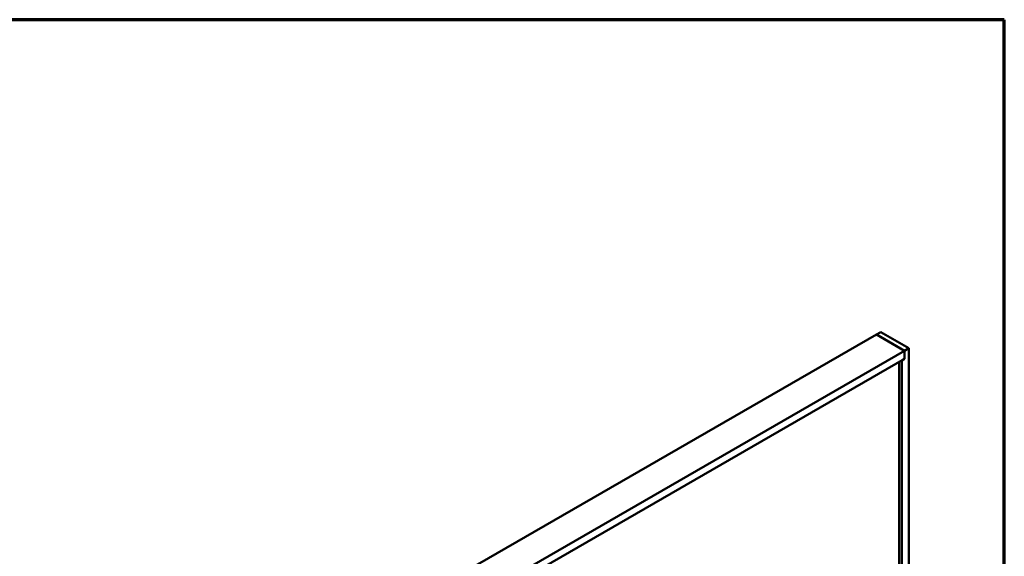
# Model space of a CAD drawing. Units: inches. Extents: x 0.6 to 33.4, y 0.6 to 21.4.
# Drawn here: x 23.5 to 33.4, y 16 to 21.4 of the extents above; entities that cross this region are included whole.
import ezdxf

# ---------------------------------------------------------------- set-up
doc = ezdxf.new("R2010")
doc.units = ezdxf.units.IN
doc.header["$LTSCALE"] = 2
doc.header["$MEASUREMENT"] = 0
doc.layers.add('Border (ANSI)', color=7, linetype='Continuous', lineweight=70)
doc.layers.add('Visible (ANSI)', color=7, linetype='Continuous', lineweight=50)

# ---------------------------------------------------------------- blocks, each defined once
blk = doc.blocks.new('Borders ATAS A Border')
at = {"layer": 'Border (ANSI)'}
for p, q in [((16.7, 10.7), (0.3, 10.7)), ((16.7, 0.3), (16.7, 10.7))]:
    blk.add_line(p, q, dxfattribs=at)

msp = doc.modelspace()

# ---------------------------------------------------------------- linework, layer by layer
at = {"layer": 'Visible (ANSI)'}
for p, q in [((32.11191, 18.22796), (32.1561, 18.25348)), ((32.1561, 18.25348), (32.43894, 18.09018)), ((32.11191, 18.22796), (28.01069, 15.86012)), ((32.39475, 18.06467), (32.11191, 18.22796)), ((32.11191, 18.22796), (32.39475, 18.06467)), ((32.39475, 18.06467), (28.29353, 15.69683)), ((32.43894, 18.09018), (32.39475, 18.06467)), ((32.39475, 17.98302), (32.39475, 18.06467)), ((32.39475, 18.06467), (32.39475, 17.98302)), ((32.43894, 13.1912), (32.43894, 18.09018)), ((32.39475, 17.98302), (28.30095, 15.61946)), ((32.34172, 13.24734), (32.34172, 17.9524)), ((32.39475, 17.98302), (32.36823, 17.96771)), ((32.36823, 13.23203), (32.36823, 17.96771))]:
    msp.add_line(p, q, dxfattribs=at)

# ---------------------------------------------------------------- block references
at = {"xscale": 2, "yscale": 2, "zscale": 2}
msp.add_blockref('Borders ATAS A Border', (0, 0), dxfattribs=at)

doc.saveas('drawing.dxf')
